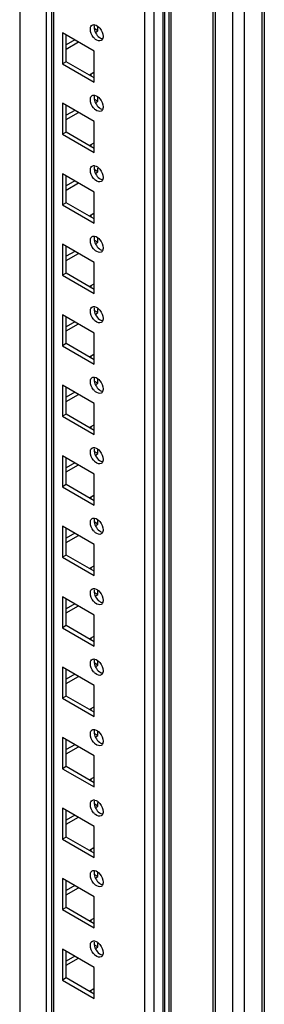
# Model space of a CAD drawing. Units: millimetres. Extents: x 312 to 1797, y 227 to 2717.
# Drawn here: x 1725 to 1796, y 631 to 916 of the extents above; entities that cross this region are included whole.
import ezdxf

# ---------------------------------------------------------------- set-up
doc = ezdxf.new("R2010")
doc.units = ezdxf.units.MM
doc.header["$LTSCALE"] = 191.379597
doc.layers.get('0').update_dxf_attribs({"linetype": 'CONTINUOUS'})

msp = doc.modelspace()

# ---------------------------------------------------------------- linework, layer by layer
at = {"color": 7, "linetype": 'CONTINUOUS'}
for p, q in [((1794.78, 2052.5), (1794.78, 439.5)), ((1795.51, 2052.92), (1795.51, 440.52)), ((1786.29, 2047.6), (1786.29, 436.64)), ((1789.83, 436.64), (1789.83, 2049.64)), ((1781.37, 439.48), (1781.37, 2044.76)), ((1780.66, 2044.35), (1780.66, 439.65)), ((1767.88, 2036.97), (1767.88, 439.48)), ((1768.58, 439.65), (1768.58, 2037.38)), ((1763.66, 445.54), (1763.66, 2016.25)), ((1766.14, 2017.68), (1766.14, 446.97)), ((1766.61, 2018.33), (1766.61, 447.62)), ((1760.83, 2009.77), (1760.83, 451.34)), ((1732.55, 484.84), (1732.55, 1993.44)), ((1733.94, 1994.25), (1733.94, 466.87)), ((1734.67, 466.44), (1734.67, 1994.67)), ((1724.77, 1988.95), (1724.77, 484.84)), ((1747.4, 912.66), (1746.34, 913.27)), ((1746.87, 912.36), (1747.4, 912.66)), ((1747.4, 912.66), (1747.4, 913.72)), ((1746.34, 906.74), (1737.15, 912.05)), ((1737.15, 912.05), (1737.15, 903.07)), ((1738.21, 903.68), (1738.21, 911.44)), ((1740.68, 910.01), (1738.21, 908.58)), ((1738.21, 907.35), (1741.74, 909.4)), ((1746.34, 897.76), (1746.34, 906.74)), ((1738.21, 903.68), (1737.15, 903.07)), ((1737.15, 903.07), (1746.34, 897.76)), ((1746.34, 898.99), (1738.21, 903.68)), ((1746.16, 900.52), (1744.92, 899.8)), ((1745.47, 899.48), (1745.47, 900.12)), ((1747.4, 892.25), (1746.34, 892.86)), ((1747.4, 892.25), (1747.4, 893.31)), ((1746.34, 886.33), (1737.15, 891.64)), ((1737.15, 891.64), (1737.15, 882.66)), ((1738.21, 883.27), (1738.21, 891.02)), ((1746.87, 891.94), (1747.4, 892.25)), ((1740.68, 889.6), (1738.21, 888.17)), ((1738.21, 886.94), (1741.74, 888.98)), ((1746.34, 877.35), (1746.34, 886.33)), ((1738.21, 883.27), (1737.15, 882.66)), ((1737.15, 882.66), (1746.34, 877.35)), ((1746.34, 878.57), (1738.21, 883.27)), ((1746.16, 880.1), (1744.92, 879.39)), ((1745.47, 879.07), (1745.47, 879.71)), ((1747.4, 871.84), (1747.4, 872.9)), ((1746.34, 865.92), (1737.15, 871.22)), ((1737.15, 871.22), (1737.15, 862.24)), ((1738.21, 862.86), (1738.21, 870.61)), ((1747.4, 871.84), (1746.34, 872.45)), ((1746.87, 871.53), (1747.4, 871.84)), ((1740.68, 869.18), (1738.21, 867.75)), ((1738.21, 866.53), (1741.74, 868.57)), ((1746.34, 856.94), (1746.34, 865.92)), ((1738.21, 862.86), (1737.15, 862.24)), ((1737.15, 862.24), (1746.34, 856.94)), ((1746.34, 858.16), (1738.21, 862.86)), ((1746.16, 859.69), (1744.92, 858.98)), ((1745.47, 858.66), (1745.47, 859.29)), ((1746.34, 845.5), (1737.15, 850.81)), ((1737.15, 850.81), (1737.15, 841.83)), ((1738.21, 842.44), (1738.21, 850.2)), ((1747.4, 851.42), (1746.34, 852.04)), ((1746.87, 851.12), (1747.4, 851.42)), ((1747.4, 851.42), (1747.4, 852.49)), ((1740.68, 848.77), (1738.21, 847.34)), ((1738.21, 846.12), (1741.74, 848.16)), ((1746.34, 836.52), (1746.34, 845.5)), ((1738.21, 842.44), (1737.15, 841.83)), ((1737.15, 841.83), (1746.34, 836.52)), ((1746.34, 837.75), (1738.21, 842.44)), ((1746.16, 839.28), (1744.92, 838.56)), ((1745.47, 838.25), (1745.47, 838.88)), ((1746.34, 825.09), (1737.15, 830.4)), ((1737.15, 830.4), (1737.15, 821.42)), ((1747.4, 831.01), (1746.34, 831.62)), ((1746.87, 830.71), (1747.4, 831.01)), ((1747.4, 831.01), (1747.4, 832.07)), ((1738.21, 822.03), (1738.21, 829.79)), ((1740.68, 828.36), (1738.21, 826.93)), ((1738.21, 825.7), (1741.74, 827.75)), ((1746.34, 816.11), (1746.34, 825.09)), ((1738.21, 822.03), (1737.15, 821.42)), ((1737.15, 821.42), (1746.34, 816.11)), ((1746.34, 817.34), (1738.21, 822.03)), ((1746.16, 818.87), (1744.92, 818.15)), ((1745.47, 817.83), (1745.47, 818.47)), ((1746.34, 804.68), (1737.15, 809.99)), ((1737.15, 809.99), (1737.15, 801)), ((1747.4, 810.6), (1746.34, 811.21)), ((1746.87, 810.29), (1747.4, 810.6)), ((1747.4, 810.6), (1747.4, 811.66)), ((1738.21, 801.62), (1738.21, 809.37)), ((1740.68, 807.95), (1738.21, 806.52)), ((1738.21, 805.29), (1741.74, 807.33)), ((1746.34, 795.7), (1746.34, 804.68)), ((1738.21, 801.62), (1737.15, 801)), ((1746.34, 796.92), (1738.21, 801.62)), ((1737.15, 801), (1746.34, 795.7)), ((1746.16, 798.45), (1744.92, 797.74)), ((1745.47, 797.42), (1745.47, 798.06)), ((1747.4, 790.19), (1746.34, 790.8)), ((1746.87, 789.88), (1747.4, 790.19)), ((1747.4, 790.19), (1747.4, 791.25)), ((1746.34, 784.27), (1737.15, 789.57)), ((1737.15, 789.57), (1737.15, 780.59)), ((1738.21, 781.2), (1738.21, 788.96)), ((1740.68, 787.53), (1738.21, 786.1)), ((1738.21, 784.88), (1741.74, 786.92)), ((1746.34, 775.29), (1746.34, 784.27)), ((1738.21, 781.2), (1737.15, 780.59)), ((1737.15, 780.59), (1746.34, 775.29)), ((1746.34, 776.51), (1738.21, 781.2)), ((1746.16, 778.04), (1744.92, 777.33)), ((1745.47, 777.01), (1745.47, 777.64)), ((1747.4, 769.77), (1746.34, 770.39)), ((1747.4, 769.77), (1747.4, 770.84)), ((1746.34, 763.85), (1737.15, 769.16)), ((1737.15, 769.16), (1737.15, 760.18)), ((1738.21, 760.79), (1738.21, 768.55)), ((1740.68, 767.12), (1738.21, 765.69)), ((1746.87, 769.47), (1747.4, 769.77)), ((1738.21, 764.47), (1741.74, 766.51)), ((1746.34, 754.87), (1746.34, 763.85)), ((1738.21, 760.79), (1737.15, 760.18)), ((1737.15, 760.18), (1746.34, 754.87)), ((1746.34, 756.1), (1738.21, 760.79)), ((1746.16, 757.63), (1744.92, 756.91)), ((1745.47, 756.6), (1745.47, 757.23)), ((1747.4, 749.36), (1747.4, 750.42)), ((1746.34, 743.44), (1737.15, 748.75)), ((1737.15, 748.75), (1737.15, 739.77)), ((1738.21, 740.38), (1738.21, 748.14)), ((1747.4, 749.36), (1746.34, 749.97)), ((1746.87, 749.05), (1747.4, 749.36)), ((1740.68, 746.71), (1738.21, 745.28)), ((1738.21, 744.05), (1741.74, 746.1)), ((1746.34, 734.46), (1746.34, 743.44)), ((1738.21, 740.38), (1737.15, 739.77)), ((1737.15, 739.77), (1746.34, 734.46)), ((1746.34, 735.68), (1738.21, 740.38)), ((1746.16, 737.22), (1744.92, 736.5)), ((1745.47, 736.18), (1745.47, 736.82)), ((1746.34, 723.03), (1737.15, 728.34)), ((1737.15, 728.34), (1737.15, 719.35)), ((1738.21, 719.97), (1738.21, 727.72)), ((1747.4, 728.95), (1746.34, 729.56)), ((1746.87, 728.64), (1747.4, 728.95)), ((1747.4, 728.95), (1747.4, 730.01)), ((1740.68, 726.3), (1738.21, 724.87)), ((1738.21, 723.64), (1741.74, 725.68)), ((1746.34, 714.05), (1746.34, 723.03)), ((1738.21, 719.97), (1737.15, 719.35)), ((1737.15, 719.35), (1746.34, 714.05)), ((1746.34, 715.27), (1738.21, 719.97)), ((1746.16, 716.8), (1744.92, 716.09)), ((1745.47, 715.77), (1745.47, 716.41)), ((1746.34, 702.62), (1737.15, 707.92)), ((1737.15, 707.92), (1737.15, 698.94)), ((1738.21, 699.55), (1738.21, 707.31)), ((1747.4, 708.54), (1746.34, 709.15)), ((1746.87, 708.23), (1747.4, 708.54)), ((1747.4, 708.54), (1747.4, 709.6)), ((1740.68, 705.88), (1738.21, 704.45)), ((1738.21, 703.23), (1741.74, 705.27)), ((1746.34, 693.64), (1746.34, 702.62)), ((1738.21, 699.55), (1737.15, 698.94)), ((1737.15, 698.94), (1746.34, 693.64)), ((1746.34, 694.86), (1738.21, 699.55)), ((1746.16, 696.39), (1744.92, 695.68)), ((1745.47, 695.36), (1745.47, 695.99)), ((1746.34, 682.2), (1737.15, 687.51)), ((1737.15, 687.51), (1737.15, 678.53)), ((1747.4, 688.12), (1746.34, 688.74)), ((1746.87, 687.82), (1747.4, 688.12)), ((1747.4, 688.12), (1747.4, 689.19)), ((1738.21, 679.14), (1738.21, 686.9)), ((1740.68, 685.47), (1738.21, 684.04)), ((1738.21, 682.82), (1741.74, 684.86)), ((1746.34, 673.22), (1746.34, 682.2)), ((1738.21, 679.14), (1737.15, 678.53)), ((1746.34, 674.45), (1738.21, 679.14)), ((1737.15, 678.53), (1746.34, 673.22)), ((1746.16, 675.98), (1744.92, 675.26)), ((1745.47, 674.95), (1745.47, 675.58)), ((1747.4, 667.71), (1746.34, 668.32)), ((1746.87, 667.4), (1747.4, 667.71)), ((1747.4, 667.71), (1747.4, 668.77)), ((1746.34, 661.79), (1737.15, 667.1)), ((1737.15, 667.1), (1737.15, 658.12)), ((1738.21, 658.73), (1738.21, 666.49)), ((1740.68, 665.06), (1738.21, 663.63)), ((1738.21, 662.4), (1741.74, 664.44)), ((1746.34, 652.81), (1746.34, 661.79)), ((1738.21, 658.73), (1737.15, 658.12)), ((1737.15, 658.12), (1746.34, 652.81)), ((1746.34, 654.03), (1738.21, 658.73)), ((1746.16, 655.57), (1744.92, 654.85)), ((1745.47, 654.53), (1745.47, 655.17)), ((1747.4, 647.3), (1746.34, 647.91)), ((1747.4, 647.3), (1747.4, 648.36)), ((1746.34, 641.38), (1737.15, 646.69)), ((1737.15, 646.69), (1737.15, 637.7)), ((1738.21, 638.32), (1738.21, 646.07)), ((1740.68, 644.64), (1738.21, 643.22)), ((1746.87, 646.99), (1747.4, 647.3)), ((1738.21, 641.99), (1741.74, 644.03)), ((1746.34, 632.4), (1746.34, 641.38)), ((1738.21, 638.32), (1737.15, 637.7)), ((1737.15, 637.7), (1746.34, 632.4)), ((1746.34, 633.62), (1738.21, 638.32)), ((1746.16, 635.15), (1744.92, 634.44)), ((1745.47, 634.12), (1745.47, 634.76))]:
    msp.add_line(p, q, dxfattribs=at)
for points in [[(1745.21, 913.11), (1745.21, 913.47), (1745.29, 913.87), (1745.54, 914.13)], [(1746.14, 910.73), (1745.6, 911.39), (1745.21, 912.26), (1745.21, 913.11)], [(1746.44, 914.4), (1747.04, 914.3), (1747.57, 913.84), (1747.96, 913.37)], [(1747.96, 913.37), (1748.49, 912.71), (1748.88, 911.84), (1748.88, 910.99)], [(1745.21, 892.7), (1745.21, 893.06), (1745.29, 893.46), (1745.54, 893.72)], [(1746.14, 890.32), (1745.6, 890.98), (1745.21, 891.85), (1745.21, 892.7)], [(1746.44, 893.99), (1747.04, 893.89), (1747.57, 893.43), (1747.96, 892.96)], [(1747.96, 892.96), (1748.49, 892.29), (1748.88, 891.43), (1748.88, 890.58)], [(1745.21, 872.29), (1745.21, 872.64), (1745.29, 873.04), (1745.54, 873.31)], [(1746.44, 873.58), (1747.04, 873.47), (1747.57, 873.02), (1747.96, 872.54)], [(1746.14, 869.9), (1745.6, 870.57), (1745.21, 871.43), (1745.21, 872.29)], [(1747.96, 872.54), (1748.49, 871.88), (1748.88, 871.01), (1748.88, 870.16)], [(1745.21, 851.87), (1745.21, 852.23), (1745.29, 852.63), (1745.54, 852.9)], [(1746.44, 853.17), (1747.04, 853.06), (1747.57, 852.61), (1747.96, 852.13)], [(1746.14, 849.49), (1745.6, 850.15), (1745.21, 851.02), (1745.21, 851.87)], [(1747.96, 852.13), (1748.49, 851.47), (1748.88, 850.6), (1748.88, 849.75)], [(1746.44, 832.75), (1747.04, 832.65), (1747.57, 832.19), (1747.96, 831.72)], [(1745.21, 831.46), (1745.21, 831.82), (1745.29, 832.22), (1745.54, 832.48)], [(1746.14, 829.08), (1745.6, 829.74), (1745.21, 830.61), (1745.21, 831.46)], [(1747.96, 831.72), (1748.49, 831.06), (1748.88, 830.19), (1748.88, 829.34)], [(1745.21, 811.05), (1745.21, 811.41), (1745.29, 811.81), (1745.54, 812.07)], [(1746.14, 808.67), (1745.6, 809.33), (1745.21, 810.2), (1745.21, 811.05)], [(1746.44, 812.34), (1747.04, 812.23), (1747.57, 811.78), (1747.96, 811.31)], [(1747.96, 811.31), (1748.49, 810.64), (1748.88, 809.78), (1748.88, 808.93)], [(1745.21, 790.64), (1745.21, 790.99), (1745.29, 791.39), (1745.54, 791.66)], [(1746.14, 788.25), (1745.6, 788.92), (1745.21, 789.78), (1745.21, 790.64)], [(1746.44, 791.93), (1747.04, 791.82), (1747.57, 791.37), (1747.96, 790.89)], [(1747.96, 790.89), (1748.49, 790.23), (1748.88, 789.36), (1748.88, 788.51)], [(1745.21, 770.22), (1745.21, 770.58), (1745.29, 770.98), (1745.54, 771.24)], [(1746.14, 767.84), (1745.6, 768.5), (1745.21, 769.37), (1745.21, 770.22)], [(1746.44, 771.52), (1747.04, 771.41), (1747.57, 770.96), (1747.96, 770.48)], [(1747.96, 770.48), (1748.49, 769.82), (1748.88, 768.95), (1748.88, 768.1)], [(1745.21, 749.81), (1745.21, 750.17), (1745.29, 750.57), (1745.54, 750.83)], [(1746.44, 751.1), (1747.04, 751), (1747.57, 750.54), (1747.96, 750.07)], [(1747.96, 750.07), (1748.49, 749.41), (1748.88, 748.54), (1748.88, 747.69)], [(1746.14, 747.43), (1745.6, 748.09), (1745.21, 748.96), (1745.21, 749.81)], [(1745.21, 729.4), (1745.21, 729.76), (1745.29, 730.16), (1745.54, 730.42)], [(1746.44, 730.69), (1747.04, 730.58), (1747.57, 730.13), (1747.96, 729.66)], [(1746.14, 727.02), (1745.6, 727.68), (1745.21, 728.55), (1745.21, 729.4)], [(1747.96, 729.66), (1748.49, 728.99), (1748.88, 728.13), (1748.88, 727.28)], [(1746.44, 710.28), (1747.04, 710.17), (1747.57, 709.72), (1747.96, 709.24)], [(1745.21, 708.99), (1745.21, 709.34), (1745.29, 709.74), (1745.54, 710.01)], [(1746.14, 706.6), (1745.6, 707.27), (1745.21, 708.13), (1745.21, 708.99)], [(1747.96, 709.24), (1748.49, 708.58), (1748.88, 707.71), (1748.88, 706.86)], [(1745.21, 688.57), (1745.21, 688.93), (1745.29, 689.33), (1745.54, 689.59)], [(1746.14, 686.19), (1745.6, 686.85), (1745.21, 687.72), (1745.21, 688.57)], [(1746.44, 689.86), (1747.04, 689.76), (1747.57, 689.31), (1747.96, 688.83)], [(1747.96, 688.83), (1748.49, 688.17), (1748.88, 687.3), (1748.88, 686.45)], [(1745.21, 668.16), (1745.21, 668.52), (1745.29, 668.92), (1745.54, 669.18)], [(1746.14, 665.78), (1745.6, 666.44), (1745.21, 667.31), (1745.21, 668.16)], [(1746.44, 669.45), (1747.04, 669.35), (1747.57, 668.89), (1747.96, 668.42)], [(1747.96, 668.42), (1748.49, 667.76), (1748.88, 666.89), (1748.88, 666.04)], [(1745.21, 647.75), (1745.21, 648.11), (1745.29, 648.51), (1745.54, 648.77)], [(1746.14, 645.37), (1745.6, 646.03), (1745.21, 646.9), (1745.21, 647.75)], [(1746.44, 649.04), (1747.04, 648.93), (1747.57, 648.48), (1747.96, 648.01)], [(1747.96, 648.01), (1748.49, 647.34), (1748.88, 646.48), (1748.88, 645.62)]]:
    msp.add_open_spline(points, degree=3, dxfattribs=at)
for points, knots in [([(1745.54, 914.13), (1745.57, 914.17), (1745.63, 914.23), (1745.71, 914.28), (1745.75, 914.3)], [0, 0, 0, 0, 0.504, 1, 1, 1, 1]), ([(1745.75, 914.3), (1745.84, 914.36), (1746.08, 914.44), (1746.32, 914.42), (1746.44, 914.4)], [0, 0, 0, 0, 0.478183, 1, 1, 1, 1]), ([(1746.3, 914.08), (1746.29, 914.02), (1746.27, 913.9), (1746.27, 913.78), (1746.27, 913.72)], [0, 0, 0, 0, 0.489267, 1, 1, 1, 1]), ([(1746.27, 913.72), (1746.27, 912.59), (1747.08, 911.07), (1748.4, 910.36), (1748.71, 910.31)], [0, 0, 0, 0, 0.781287, 1, 1, 1, 1]), ([(1748.35, 909.8), (1747.86, 909.52), (1746.84, 909.94), (1746.3, 910.52), (1746.14, 910.73)], [0, 0, 0, 0, 0.680915, 1, 1, 1, 1]), ([(1748.79, 910.37), (1748.75, 910.25), (1748.64, 910.03), (1748.45, 909.86), (1748.35, 909.8)], [0, 0, 0, 0, 0.523919, 1, 1, 1, 1]), ([(1748.85, 910.63), (1748.85, 910.59), (1748.83, 910.5), (1748.8, 910.42), (1748.79, 910.37)], [0, 0, 0, 0, 0.509541, 1, 1, 1, 1]), ([(1748.88, 910.99), (1748.88, 910.93), (1748.88, 910.81), (1748.86, 910.69), (1748.85, 910.63)], [0, 0, 0, 0, 0.510733, 1, 1, 1, 1]), ([(1745.54, 893.72), (1745.57, 893.75), (1745.63, 893.82), (1745.71, 893.87), (1745.75, 893.89)], [0, 0, 0, 0, 0.504, 1, 1, 1, 1]), ([(1745.75, 893.89), (1745.84, 893.95), (1746.08, 894.02), (1746.32, 894.01), (1746.44, 893.99)], [0, 0, 0, 0, 0.478183, 1, 1, 1, 1]), ([(1746.3, 893.67), (1746.29, 893.61), (1746.27, 893.49), (1746.27, 893.37), (1746.27, 893.31)], [0, 0, 0, 0, 0.489267, 1, 1, 1, 1]), ([(1746.27, 893.31), (1746.27, 892.18), (1747.08, 890.65), (1748.4, 889.95), (1748.71, 889.9)], [0, 0, 0, 0, 0.781287, 1, 1, 1, 1]), ([(1748.35, 889.39), (1747.86, 889.1), (1746.84, 889.53), (1746.3, 890.11), (1746.14, 890.32)], [0, 0, 0, 0, 0.680915, 1, 1, 1, 1]), ([(1748.79, 889.96), (1748.75, 889.84), (1748.64, 889.61), (1748.45, 889.44), (1748.35, 889.39)], [0, 0, 0, 0, 0.523919, 1, 1, 1, 1]), ([(1748.85, 890.22), (1748.85, 890.17), (1748.83, 890.09), (1748.8, 890), (1748.79, 889.96)], [0, 0, 0, 0, 0.509541, 1, 1, 1, 1]), ([(1748.88, 890.58), (1748.88, 890.51), (1748.88, 890.39), (1748.86, 890.28), (1748.85, 890.22)], [0, 0, 0, 0, 0.510733, 1, 1, 1, 1]), ([(1745.54, 873.31), (1745.57, 873.34), (1745.63, 873.4), (1745.71, 873.45), (1745.75, 873.48)], [0, 0, 0, 0, 0.504, 1, 1, 1, 1]), ([(1745.75, 873.48), (1745.84, 873.53), (1746.08, 873.61), (1746.32, 873.6), (1746.44, 873.58)], [0, 0, 0, 0, 0.478183, 1, 1, 1, 1]), ([(1746.3, 873.26), (1746.29, 873.2), (1746.27, 873.08), (1746.27, 872.96), (1746.27, 872.9)], [0, 0, 0, 0, 0.489267, 1, 1, 1, 1]), ([(1746.27, 872.9), (1746.27, 871.76), (1747.08, 870.24), (1748.4, 869.54), (1748.71, 869.48)], [0, 0, 0, 0, 0.781287, 1, 1, 1, 1]), ([(1748.35, 868.97), (1747.86, 868.69), (1746.84, 869.12), (1746.3, 869.7), (1746.14, 869.9)], [0, 0, 0, 0, 0.680915, 1, 1, 1, 1]), ([(1748.85, 869.81), (1748.85, 869.76), (1748.83, 869.68), (1748.8, 869.59), (1748.79, 869.55)], [0, 0, 0, 0, 0.509541, 1, 1, 1, 1]), ([(1748.88, 870.16), (1748.88, 870.1), (1748.88, 869.98), (1748.86, 869.86), (1748.85, 869.81)], [0, 0, 0, 0, 0.510733, 1, 1, 1, 1]), ([(1748.79, 869.55), (1748.75, 869.43), (1748.64, 869.2), (1748.45, 869.03), (1748.35, 868.97)], [0, 0, 0, 0, 0.523919, 1, 1, 1, 1]), ([(1745.54, 852.9), (1745.57, 852.93), (1745.63, 852.99), (1745.71, 853.04), (1745.75, 853.06)], [0, 0, 0, 0, 0.504, 1, 1, 1, 1]), ([(1745.75, 853.06), (1745.84, 853.12), (1746.08, 853.2), (1746.32, 853.19), (1746.44, 853.17)], [0, 0, 0, 0, 0.478183, 1, 1, 1, 1]), ([(1746.3, 852.84), (1746.29, 852.79), (1746.27, 852.67), (1746.27, 852.55), (1746.27, 852.49)], [0, 0, 0, 0, 0.489267, 1, 1, 1, 1]), ([(1746.27, 852.49), (1746.27, 851.35), (1747.08, 849.83), (1748.4, 849.13), (1748.71, 849.07)], [0, 0, 0, 0, 0.781287, 1, 1, 1, 1]), ([(1748.35, 848.56), (1747.86, 848.28), (1746.84, 848.7), (1746.3, 849.29), (1746.14, 849.49)], [0, 0, 0, 0, 0.680915, 1, 1, 1, 1]), ([(1748.79, 849.14), (1748.75, 849.01), (1748.64, 848.79), (1748.45, 848.62), (1748.35, 848.56)], [0, 0, 0, 0, 0.523919, 1, 1, 1, 1]), ([(1748.85, 849.39), (1748.85, 849.35), (1748.83, 849.26), (1748.8, 849.18), (1748.79, 849.14)], [0, 0, 0, 0, 0.509541, 1, 1, 1, 1]), ([(1748.88, 849.75), (1748.88, 849.69), (1748.88, 849.57), (1748.86, 849.45), (1748.85, 849.39)], [0, 0, 0, 0, 0.510733, 1, 1, 1, 1]), ([(1745.75, 832.65), (1745.84, 832.71), (1746.08, 832.78), (1746.32, 832.77), (1746.44, 832.75)], [0, 0, 0, 0, 0.478183, 1, 1, 1, 1]), ([(1745.54, 832.48), (1745.57, 832.52), (1745.63, 832.58), (1745.71, 832.63), (1745.75, 832.65)], [0, 0, 0, 0, 0.504, 1, 1, 1, 1]), ([(1746.3, 832.43), (1746.29, 832.37), (1746.27, 832.25), (1746.27, 832.13), (1746.27, 832.07)], [0, 0, 0, 0, 0.489267, 1, 1, 1, 1]), ([(1746.27, 832.07), (1746.27, 830.94), (1747.08, 829.42), (1748.4, 828.71), (1748.71, 828.66)], [0, 0, 0, 0, 0.781287, 1, 1, 1, 1]), ([(1748.35, 828.15), (1747.86, 827.87), (1746.84, 828.29), (1746.3, 828.87), (1746.14, 829.08)], [0, 0, 0, 0, 0.680915, 1, 1, 1, 1]), ([(1748.79, 828.72), (1748.75, 828.6), (1748.64, 828.38), (1748.45, 828.21), (1748.35, 828.15)], [0, 0, 0, 0, 0.523919, 1, 1, 1, 1]), ([(1748.85, 828.98), (1748.85, 828.94), (1748.83, 828.85), (1748.8, 828.77), (1748.79, 828.72)], [0, 0, 0, 0, 0.509541, 1, 1, 1, 1]), ([(1748.88, 829.34), (1748.88, 829.28), (1748.88, 829.16), (1748.86, 829.04), (1748.85, 828.98)], [0, 0, 0, 0, 0.510733, 1, 1, 1, 1]), ([(1745.54, 812.07), (1745.57, 812.1), (1745.63, 812.17), (1745.71, 812.22), (1745.75, 812.24)], [0, 0, 0, 0, 0.504, 1, 1, 1, 1]), ([(1745.75, 812.24), (1745.84, 812.29), (1746.08, 812.37), (1746.32, 812.36), (1746.44, 812.34)], [0, 0, 0, 0, 0.478183, 1, 1, 1, 1]), ([(1746.3, 812.02), (1746.29, 811.96), (1746.27, 811.84), (1746.27, 811.72), (1746.27, 811.66)], [0, 0, 0, 0, 0.489267, 1, 1, 1, 1]), ([(1746.27, 811.66), (1746.27, 810.53), (1747.08, 809), (1748.4, 808.3), (1748.71, 808.25)], [0, 0, 0, 0, 0.781287, 1, 1, 1, 1]), ([(1748.35, 807.74), (1747.86, 807.45), (1746.84, 807.88), (1746.3, 808.46), (1746.14, 808.67)], [0, 0, 0, 0, 0.680915, 1, 1, 1, 1]), ([(1748.79, 808.31), (1748.75, 808.19), (1748.64, 807.96), (1748.45, 807.79), (1748.35, 807.74)], [0, 0, 0, 0, 0.523919, 1, 1, 1, 1]), ([(1748.85, 808.57), (1748.85, 808.52), (1748.83, 808.44), (1748.8, 808.35), (1748.79, 808.31)], [0, 0, 0, 0, 0.509541, 1, 1, 1, 1]), ([(1748.88, 808.93), (1748.88, 808.86), (1748.88, 808.74), (1748.86, 808.63), (1748.85, 808.57)], [0, 0, 0, 0, 0.510733, 1, 1, 1, 1]), ([(1745.54, 791.66), (1745.57, 791.69), (1745.63, 791.75), (1745.71, 791.8), (1745.75, 791.83)], [0, 0, 0, 0, 0.504, 1, 1, 1, 1]), ([(1745.75, 791.83), (1745.84, 791.88), (1746.08, 791.96), (1746.32, 791.95), (1746.44, 791.93)], [0, 0, 0, 0, 0.478183, 1, 1, 1, 1]), ([(1746.3, 791.61), (1746.29, 791.55), (1746.27, 791.43), (1746.27, 791.31), (1746.27, 791.25)], [0, 0, 0, 0, 0.489267, 1, 1, 1, 1]), ([(1746.27, 791.25), (1746.27, 790.11), (1747.08, 788.59), (1748.4, 787.89), (1748.71, 787.83)], [0, 0, 0, 0, 0.781287, 1, 1, 1, 1]), ([(1748.35, 787.32), (1747.86, 787.04), (1746.84, 787.47), (1746.3, 788.05), (1746.14, 788.25)], [0, 0, 0, 0, 0.680915, 1, 1, 1, 1]), ([(1748.79, 787.9), (1748.75, 787.78), (1748.64, 787.55), (1748.45, 787.38), (1748.35, 787.32)], [0, 0, 0, 0, 0.523919, 1, 1, 1, 1]), ([(1748.85, 788.16), (1748.85, 788.11), (1748.83, 788.02), (1748.8, 787.94), (1748.79, 787.9)], [0, 0, 0, 0, 0.509541, 1, 1, 1, 1]), ([(1748.88, 788.51), (1748.88, 788.45), (1748.88, 788.33), (1748.86, 788.21), (1748.85, 788.16)], [0, 0, 0, 0, 0.510733, 1, 1, 1, 1]), ([(1745.54, 771.24), (1745.57, 771.28), (1745.63, 771.34), (1745.71, 771.39), (1745.75, 771.41)], [0, 0, 0, 0, 0.504, 1, 1, 1, 1]), ([(1745.75, 771.41), (1745.84, 771.47), (1746.08, 771.55), (1746.32, 771.54), (1746.44, 771.52)], [0, 0, 0, 0, 0.478183, 1, 1, 1, 1]), ([(1746.3, 771.19), (1746.29, 771.14), (1746.27, 771.02), (1746.27, 770.9), (1746.27, 770.84)], [0, 0, 0, 0, 0.489267, 1, 1, 1, 1]), ([(1746.27, 770.84), (1746.27, 769.7), (1747.08, 768.18), (1748.4, 767.48), (1748.71, 767.42)], [0, 0, 0, 0, 0.781287, 1, 1, 1, 1]), ([(1748.35, 766.91), (1747.86, 766.63), (1746.84, 767.05), (1746.3, 767.64), (1746.14, 767.84)], [0, 0, 0, 0, 0.680915, 1, 1, 1, 1]), ([(1748.79, 767.49), (1748.75, 767.36), (1748.64, 767.14), (1748.45, 766.97), (1748.35, 766.91)], [0, 0, 0, 0, 0.523919, 1, 1, 1, 1]), ([(1748.85, 767.74), (1748.85, 767.7), (1748.83, 767.61), (1748.8, 767.53), (1748.79, 767.49)], [0, 0, 0, 0, 0.509541, 1, 1, 1, 1]), ([(1748.88, 768.1), (1748.88, 768.04), (1748.88, 767.92), (1748.86, 767.8), (1748.85, 767.74)], [0, 0, 0, 0, 0.510733, 1, 1, 1, 1]), ([(1745.54, 750.83), (1745.57, 750.87), (1745.63, 750.93), (1745.71, 750.98), (1745.75, 751)], [0, 0, 0, 0, 0.504, 1, 1, 1, 1]), ([(1745.75, 751), (1745.84, 751.06), (1746.08, 751.13), (1746.32, 751.12), (1746.44, 751.1)], [0, 0, 0, 0, 0.478183, 1, 1, 1, 1]), ([(1746.3, 750.78), (1746.29, 750.72), (1746.27, 750.6), (1746.27, 750.48), (1746.27, 750.42)], [0, 0, 0, 0, 0.489267, 1, 1, 1, 1]), ([(1746.27, 750.42), (1746.27, 749.29), (1747.08, 747.77), (1748.4, 747.06), (1748.71, 747.01)], [0, 0, 0, 0, 0.781287, 1, 1, 1, 1]), ([(1748.35, 746.5), (1747.86, 746.22), (1746.84, 746.64), (1746.3, 747.22), (1746.14, 747.43)], [0, 0, 0, 0, 0.680915, 1, 1, 1, 1]), ([(1748.85, 747.33), (1748.85, 747.29), (1748.83, 747.2), (1748.8, 747.12), (1748.79, 747.07)], [0, 0, 0, 0, 0.509541, 1, 1, 1, 1]), ([(1748.88, 747.69), (1748.88, 747.63), (1748.88, 747.51), (1748.86, 747.39), (1748.85, 747.33)], [0, 0, 0, 0, 0.510733, 1, 1, 1, 1]), ([(1748.79, 747.07), (1748.75, 746.95), (1748.64, 746.73), (1748.45, 746.56), (1748.35, 746.5)], [0, 0, 0, 0, 0.523919, 1, 1, 1, 1]), ([(1745.54, 730.42), (1745.57, 730.45), (1745.63, 730.51), (1745.71, 730.57), (1745.75, 730.59)], [0, 0, 0, 0, 0.504, 1, 1, 1, 1]), ([(1745.75, 730.59), (1745.84, 730.64), (1746.08, 730.72), (1746.32, 730.71), (1746.44, 730.69)], [0, 0, 0, 0, 0.478183, 1, 1, 1, 1]), ([(1746.3, 730.37), (1746.29, 730.31), (1746.27, 730.19), (1746.27, 730.07), (1746.27, 730.01)], [0, 0, 0, 0, 0.489267, 1, 1, 1, 1]), ([(1746.27, 730.01), (1746.27, 728.88), (1747.08, 727.35), (1748.4, 726.65), (1748.71, 726.6)], [0, 0, 0, 0, 0.781287, 1, 1, 1, 1]), ([(1748.88, 727.28), (1748.88, 727.21), (1748.88, 727.09), (1748.86, 726.98), (1748.85, 726.92)], [0, 0, 0, 0, 0.510733, 1, 1, 1, 1]), ([(1748.35, 726.08), (1747.86, 725.8), (1746.84, 726.23), (1746.3, 726.81), (1746.14, 727.02)], [0, 0, 0, 0, 0.680915, 1, 1, 1, 1]), ([(1748.79, 726.66), (1748.75, 726.54), (1748.64, 726.31), (1748.45, 726.14), (1748.35, 726.08)], [0, 0, 0, 0, 0.523919, 1, 1, 1, 1]), ([(1748.85, 726.92), (1748.85, 726.87), (1748.83, 726.79), (1748.8, 726.7), (1748.79, 726.66)], [0, 0, 0, 0, 0.509541, 1, 1, 1, 1]), ([(1745.54, 710.01), (1745.57, 710.04), (1745.63, 710.1), (1745.71, 710.15), (1745.75, 710.18)], [0, 0, 0, 0, 0.504, 1, 1, 1, 1]), ([(1745.75, 710.18), (1745.84, 710.23), (1746.08, 710.31), (1746.32, 710.3), (1746.44, 710.28)], [0, 0, 0, 0, 0.478183, 1, 1, 1, 1]), ([(1746.3, 709.96), (1746.29, 709.9), (1746.27, 709.78), (1746.27, 709.66), (1746.27, 709.6)], [0, 0, 0, 0, 0.489267, 1, 1, 1, 1]), ([(1746.27, 709.6), (1746.27, 708.46), (1747.08, 706.94), (1748.4, 706.24), (1748.71, 706.18)], [0, 0, 0, 0, 0.781287, 1, 1, 1, 1]), ([(1748.35, 705.67), (1747.86, 705.39), (1746.84, 705.82), (1746.3, 706.4), (1746.14, 706.6)], [0, 0, 0, 0, 0.680915, 1, 1, 1, 1]), ([(1748.79, 706.25), (1748.75, 706.13), (1748.64, 705.9), (1748.45, 705.73), (1748.35, 705.67)], [0, 0, 0, 0, 0.523919, 1, 1, 1, 1]), ([(1748.85, 706.51), (1748.85, 706.46), (1748.83, 706.37), (1748.8, 706.29), (1748.79, 706.25)], [0, 0, 0, 0, 0.509541, 1, 1, 1, 1]), ([(1748.88, 706.86), (1748.88, 706.8), (1748.88, 706.68), (1748.86, 706.56), (1748.85, 706.51)], [0, 0, 0, 0, 0.510733, 1, 1, 1, 1]), ([(1745.54, 689.59), (1745.57, 689.63), (1745.63, 689.69), (1745.71, 689.74), (1745.75, 689.76)], [0, 0, 0, 0, 0.504, 1, 1, 1, 1]), ([(1745.75, 689.76), (1745.84, 689.82), (1746.08, 689.9), (1746.32, 689.89), (1746.44, 689.86)], [0, 0, 0, 0, 0.478183, 1, 1, 1, 1]), ([(1746.3, 689.54), (1746.29, 689.48), (1746.27, 689.37), (1746.27, 689.25), (1746.27, 689.19)], [0, 0, 0, 0, 0.489267, 1, 1, 1, 1]), ([(1746.27, 689.19), (1746.27, 688.05), (1747.08, 686.53), (1748.4, 685.83), (1748.71, 685.77)], [0, 0, 0, 0, 0.781287, 1, 1, 1, 1]), ([(1748.35, 685.26), (1747.86, 684.98), (1746.84, 685.4), (1746.3, 685.99), (1746.14, 686.19)], [0, 0, 0, 0, 0.680915, 1, 1, 1, 1]), ([(1748.79, 685.84), (1748.75, 685.71), (1748.64, 685.49), (1748.45, 685.32), (1748.35, 685.26)], [0, 0, 0, 0, 0.523919, 1, 1, 1, 1]), ([(1748.85, 686.09), (1748.85, 686.05), (1748.83, 685.96), (1748.8, 685.88), (1748.79, 685.84)], [0, 0, 0, 0, 0.509541, 1, 1, 1, 1]), ([(1748.88, 686.45), (1748.88, 686.39), (1748.88, 686.27), (1748.86, 686.15), (1748.85, 686.09)], [0, 0, 0, 0, 0.510733, 1, 1, 1, 1]), ([(1745.54, 669.18), (1745.57, 669.22), (1745.63, 669.28), (1745.71, 669.33), (1745.75, 669.35)], [0, 0, 0, 0, 0.504, 1, 1, 1, 1]), ([(1745.75, 669.35), (1745.84, 669.41), (1746.08, 669.48), (1746.32, 669.47), (1746.44, 669.45)], [0, 0, 0, 0, 0.478183, 1, 1, 1, 1]), ([(1746.3, 669.13), (1746.29, 669.07), (1746.27, 668.95), (1746.27, 668.83), (1746.27, 668.77)], [0, 0, 0, 0, 0.489267, 1, 1, 1, 1]), ([(1746.27, 668.77), (1746.27, 667.64), (1747.08, 666.12), (1748.4, 665.41), (1748.71, 665.36)], [0, 0, 0, 0, 0.781287, 1, 1, 1, 1]), ([(1748.35, 664.85), (1747.86, 664.57), (1746.84, 664.99), (1746.3, 665.57), (1746.14, 665.78)], [0, 0, 0, 0, 0.680915, 1, 1, 1, 1]), ([(1748.79, 665.42), (1748.75, 665.3), (1748.64, 665.08), (1748.45, 664.91), (1748.35, 664.85)], [0, 0, 0, 0, 0.523919, 1, 1, 1, 1]), ([(1748.85, 665.68), (1748.85, 665.64), (1748.83, 665.55), (1748.8, 665.47), (1748.79, 665.42)], [0, 0, 0, 0, 0.509541, 1, 1, 1, 1]), ([(1748.88, 666.04), (1748.88, 665.98), (1748.88, 665.86), (1748.86, 665.74), (1748.85, 665.68)], [0, 0, 0, 0, 0.510733, 1, 1, 1, 1]), ([(1745.54, 648.77), (1745.57, 648.8), (1745.63, 648.86), (1745.71, 648.92), (1745.75, 648.94)], [0, 0, 0, 0, 0.504, 1, 1, 1, 1]), ([(1745.75, 648.94), (1745.84, 648.99), (1746.08, 649.07), (1746.32, 649.06), (1746.44, 649.04)], [0, 0, 0, 0, 0.478183, 1, 1, 1, 1]), ([(1746.3, 648.72), (1746.29, 648.66), (1746.27, 648.54), (1746.27, 648.42), (1746.27, 648.36)], [0, 0, 0, 0, 0.489267, 1, 1, 1, 1]), ([(1746.27, 648.36), (1746.27, 647.23), (1747.08, 645.7), (1748.4, 645), (1748.71, 644.95)], [0, 0, 0, 0, 0.781287, 1, 1, 1, 1]), ([(1748.35, 644.43), (1747.86, 644.15), (1746.84, 644.58), (1746.3, 645.16), (1746.14, 645.37)], [0, 0, 0, 0, 0.680915, 1, 1, 1, 1]), ([(1748.79, 645.01), (1748.75, 644.89), (1748.64, 644.66), (1748.45, 644.49), (1748.35, 644.43)], [0, 0, 0, 0, 0.523919, 1, 1, 1, 1]), ([(1748.85, 645.27), (1748.85, 645.22), (1748.83, 645.14), (1748.8, 645.05), (1748.79, 645.01)], [0, 0, 0, 0, 0.509541, 1, 1, 1, 1]), ([(1748.88, 645.62), (1748.88, 645.56), (1748.88, 645.44), (1748.86, 645.33), (1748.85, 645.27)], [0, 0, 0, 0, 0.510733, 1, 1, 1, 1])]:
    msp.add_open_spline(points, degree=3, knots=knots, dxfattribs=at)

doc.saveas('drawing.dxf')
